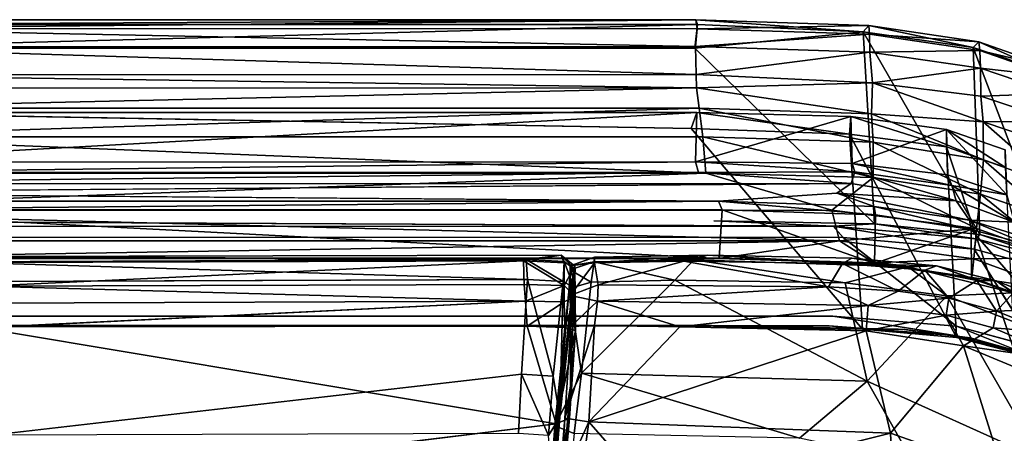
# Model space of a CAD drawing. Units: inches. Extents: x -16.4 to 16.4, y -18.5 to 15.
# Drawn here: x -2.9 to 9.4, y 9.8 to 15 of the extents above; entities that cross this region are included whole.
import ezdxf

# ---------------------------------------------------------------- set-up
doc = ezdxf.new("R2010")
doc.units = ezdxf.units.IN
doc.header["$MEASUREMENT"] = 0
doc.layers.add('SEAT-BASE', color=5, linetype='Continuous')
doc.layers.add('SEAT-FABRIC', color=5, linetype='Continuous')

msp = doc.modelspace()

# ---------------------------------------------------------------- linework, layer by layer
at = {"layer": 'SEAT-BASE'}
for points in [[(-5.559, 14.934, 28.944), (-5.559, 14.934, 28.944), (-5.574, 14.995, 30.626), (5.57, 14.995, 30.625)], [(-5.574, 14.995, 30.626), (-5.574, 14.995, 30.626), (-5.552, 14.884, 31.276), (5.57, 14.995, 30.625)], [(5.57, 14.995, 30.625), (5.57, 14.995, 30.625), (5.587, 14.934, 28.948), (-5.559, 14.934, 28.944)], [(-5.499, 14.642, 25.273), (-5.499, 14.642, 25.273), (-5.559, 14.934, 28.944), (5.587, 14.934, 28.948)], [(5.57, 14.995, 30.625), (5.57, 14.995, 30.625), (-5.552, 14.884, 31.276), (5.586, 14.883, 31.277)], [(5.557, 14.641, 25.271), (5.557, 14.641, 25.271), (-5.499, 14.642, 25.273), (5.587, 14.934, 28.948)], [(7.659, 14.845, 28.367), (7.659, 14.845, 28.367), (5.557, 14.641, 25.271), (5.587, 14.934, 28.948)], [(5.57, 14.995, 30.625), (5.57, 14.995, 30.625), (7.659, 14.845, 28.367), (5.587, 14.934, 28.948)], [(7.731, 14.924, 30.574), (7.731, 14.924, 30.574), (5.57, 14.995, 30.625), (5.586, 14.883, 31.277)], [(5.57, 14.995, 30.625), (5.57, 14.995, 30.625), (7.731, 14.924, 30.574), (7.659, 14.845, 28.367)], [(7.731, 14.924, 30.574), (7.731, 14.924, 30.574), (5.586, 14.883, 31.277), (7.739, 14.813, 31.222)], [(7.731, 14.924, 30.574), (7.731, 14.924, 30.574), (9.035, 14.65, 28.185), (7.659, 14.845, 28.367)], [(9.103, 14.721, 30.422), (9.103, 14.721, 30.422), (7.731, 14.924, 30.574), (7.739, 14.813, 31.222)], [(7.731, 14.924, 30.574), (7.731, 14.924, 30.574), (9.103, 14.721, 30.422), (9.035, 14.65, 28.185)], [(-5.552, 14.884, 31.276), (-5.552, 14.884, 31.276), (-5.57, 14.657, 31.875), (5.562, 14.659, 31.872)], [(5.562, 14.659, 31.872), (5.562, 14.659, 31.872), (5.586, 14.883, 31.277), (-5.552, 14.884, 31.276)], [(5.557, 14.641, 25.271), (5.557, 14.641, 25.271), (7.659, 14.845, 28.367), (7.799, 12.445, 0.518)], [(5.562, 14.659, 31.872), (5.562, 14.659, 31.872), (7.739, 14.813, 31.222), (5.586, 14.883, 31.277)], [(5.562, 14.659, 31.872), (5.562, 14.659, 31.872), (7.742, 14.588, 31.819), (7.739, 14.813, 31.222)], [(7.659, 14.845, 28.367), (7.659, 14.845, 28.367), (9.035, 14.65, 28.185), (9.115, 12.312, 0.517)], [(7.659, 14.845, 28.367), (7.659, 14.845, 28.367), (9.115, 12.312, 0.517), (7.799, 12.445, 0.518)], [(9.103, 14.721, 30.422), (9.103, 14.721, 30.422), (7.739, 14.813, 31.222), (9.116, 14.61, 31.069)], [(7.742, 14.588, 31.819), (7.742, 14.588, 31.819), (9.116, 14.61, 31.069), (7.739, 14.813, 31.222)], [(-5.57, 14.657, 31.875), (-5.57, 14.657, 31.875), (-5.603, 14.305, 32.54), (5.574, 14.313, 32.53)], [(-5.57, 14.657, 31.875), (-5.57, 14.657, 31.875), (5.574, 14.313, 32.53), (5.562, 14.659, 31.872)], [(7.742, 14.588, 31.819), (7.742, 14.588, 31.819), (5.562, 14.659, 31.872), (5.574, 14.313, 32.53)], [(9.103, 14.721, 30.422), (9.103, 14.721, 30.422), (9.953, 14.341, 27.972), (9.035, 14.65, 28.185)], [(9.035, 14.65, 28.185), (9.035, 14.65, 28.185), (9.953, 14.341, 27.972), (10.015, 12.07, 0.518)], [(9.035, 14.65, 28.185), (9.035, 14.65, 28.185), (10.015, 12.07, 0.518), (9.115, 12.312, 0.517)], [(10.032, 14.396, 30.191), (10.032, 14.396, 30.191), (9.103, 14.721, 30.422), (9.116, 14.61, 31.069)], [(9.103, 14.721, 30.422), (9.103, 14.721, 30.422), (10.032, 14.396, 30.191), (9.953, 14.341, 27.972)], [(7.742, 14.588, 31.819), (7.742, 14.588, 31.819), (5.574, 14.313, 32.53), (7.777, 14.206, 32.53)], [(7.742, 14.588, 31.819), (7.742, 14.588, 31.819), (9.123, 14.39, 31.665), (9.116, 14.61, 31.069)], [(9.123, 14.39, 31.665), (9.123, 14.39, 31.665), (7.742, 14.588, 31.819), (7.777, 14.206, 32.53)], [(10.032, 14.396, 30.191), (10.032, 14.396, 30.191), (9.116, 14.61, 31.069), (10.05, 14.287, 30.829)], [(9.123, 14.39, 31.665), (9.123, 14.39, 31.665), (10.05, 14.287, 30.829), (9.116, 14.61, 31.069)], [(5.574, 14.313, 32.53), (5.574, 14.313, 32.53), (-5.603, 14.305, 32.54), (5.576, 14.143, 32.702)], [(-5.603, 14.305, 32.54), (-5.603, 14.305, 32.54), (-5.586, 14.142, 32.701), (5.576, 14.143, 32.702)], [(7.777, 14.206, 32.53), (7.777, 14.206, 32.53), (5.574, 14.313, 32.53), (5.576, 14.143, 32.702)], [(9.123, 14.39, 31.665), (9.123, 14.39, 31.665), (7.777, 14.206, 32.53), (9.13, 14.042, 32.337)], [(10.059, 14.074, 31.423), (10.059, 14.074, 31.423), (9.123, 14.39, 31.665), (9.13, 14.042, 32.337)], [(9.123, 14.39, 31.665), (9.123, 14.39, 31.665), (10.059, 14.074, 31.423), (10.05, 14.287, 30.829)], [(5.576, 14.143, 32.702), (5.576, 14.143, 32.702), (7.765, 13.822, 32.831), (7.777, 14.206, 32.53)], [(9.159, 13.72, 32.608), (9.159, 13.72, 32.608), (7.777, 14.206, 32.53), (7.765, 13.822, 32.831)], [(9.13, 14.042, 32.337), (9.13, 14.042, 32.337), (7.777, 14.206, 32.53), (9.159, 13.72, 32.608)], [(-5.61, 13.891, 32.889), (-5.61, 13.891, 32.889), (5.608, 13.89, 32.891), (5.576, 14.143, 32.702)], [(-5.61, 13.891, 32.889), (-5.61, 13.891, 32.889), (5.576, 14.143, 32.702), (-5.586, 14.142, 32.701)], [(5.576, 14.143, 32.702), (5.576, 14.143, 32.702), (5.608, 13.89, 32.891), (7.765, 13.822, 32.831)], [(10.059, 14.074, 31.423), (10.059, 14.074, 31.423), (9.13, 14.042, 32.337), (10.068, 13.729, 32.101)], [(10.068, 13.729, 32.101), (10.068, 13.729, 32.101), (9.13, 14.042, 32.337), (9.159, 13.72, 32.608)], [(5.608, 13.89, 32.891), (5.608, 13.89, 32.891), (-5.61, 13.891, 32.889), (-5.627, 13.533, 33.054)], [(5.656, 13.534, 33.053), (5.656, 13.534, 33.053), (5.608, 13.89, 32.891), (-5.627, 13.533, 33.054)], [(-5.582, 13.216, 31.782), (-5.582, 13.216, 31.782), (-5.544, 13.836, 30.941), (5.579, 13.835, 30.941)], [(5.579, 13.835, 30.941), (5.579, 13.835, 30.941), (5.564, 13.22, 31.779), (-5.582, 13.216, 31.782)], [(-5.544, 13.836, 30.941), (-5.544, 13.836, 30.941), (5.51, 13.638, 29.04), (5.579, 13.835, 30.941)], [(5.579, 13.835, 30.941), (5.579, 13.835, 30.941), (5.51, 13.638, 29.04), (7.489, 13.565, 28.718)], [(5.564, 13.22, 31.779), (5.564, 13.22, 31.779), (5.579, 13.835, 30.941), (7.506, 13.785, 30.896)], [(5.564, 13.22, 31.779), (5.564, 13.22, 31.779), (7.506, 13.785, 30.896), (7.52, 13.2, 31.709)], [(5.579, 13.835, 30.941), (5.579, 13.835, 30.941), (7.489, 13.565, 28.718), (7.506, 13.785, 30.896)], [(5.608, 13.89, 32.891), (5.608, 13.89, 32.891), (5.656, 13.534, 33.053), (7.785, 13.468, 32.993)], [(5.608, 13.89, 32.891), (5.608, 13.89, 32.891), (7.785, 13.468, 32.993), (7.765, 13.822, 32.831)], [(8.702, 13.409, 28.561), (8.702, 13.409, 28.561), (7.506, 13.785, 30.896), (7.489, 13.565, 28.718)], [(8.7, 13.626, 30.781), (8.7, 13.626, 30.781), (7.52, 13.2, 31.709), (7.506, 13.785, 30.896)], [(8.702, 13.409, 28.561), (8.702, 13.409, 28.561), (8.7, 13.626, 30.781), (7.506, 13.785, 30.896)], [(9.161, 13.244, 32.829), (9.161, 13.244, 32.829), (9.159, 13.72, 32.608), (7.765, 13.822, 32.831)], [(9.161, 13.244, 32.829), (9.161, 13.244, 32.829), (7.765, 13.822, 32.831), (7.785, 13.468, 32.993)], [(10.068, 13.729, 32.101), (10.068, 13.729, 32.101), (9.159, 13.72, 32.608), (10.096, 13.402, 32.36)], [(9.159, 13.72, 32.608), (9.159, 13.72, 32.608), (10.08, 12.911, 32.581), (10.096, 13.402, 32.36)], [(9.159, 13.72, 32.608), (9.159, 13.72, 32.608), (9.161, 13.244, 32.829), (10.08, 12.911, 32.581)], [(-5.689, 13.081, 33.117), (-5.689, 13.081, 33.117), (5.693, 13.079, 33.117), (-5.627, 13.533, 33.054)], [(5.693, 13.079, 33.117), (5.693, 13.079, 33.117), (5.656, 13.534, 33.053), (-5.627, 13.533, 33.054)], [(5.51, 13.638, 29.04), (5.51, 13.638, 29.04), (7.652, 11.131, 0.614), (7.489, 13.565, 28.718)], [(5.656, 13.534, 33.053), (5.656, 13.534, 33.053), (7.785, 13.025, 33.065), (7.785, 13.468, 32.993)], [(5.656, 13.534, 33.053), (5.656, 13.534, 33.053), (5.693, 13.079, 33.117), (7.785, 13.025, 33.065)], [(8.827, 11.026, 0.614), (8.827, 11.026, 0.614), (8.702, 13.409, 28.561), (7.489, 13.565, 28.718)], [(8.827, 11.026, 0.614), (8.827, 11.026, 0.614), (7.489, 13.565, 28.718), (7.652, 11.131, 0.614)], [(8.7, 13.626, 30.781), (8.7, 13.626, 30.781), (8.713, 13.057, 31.586), (7.52, 13.2, 31.709)], [(8.713, 13.057, 31.586), (8.713, 13.057, 31.586), (8.7, 13.626, 30.781), (9.452, 12.809, 31.406)], [(8.7, 13.626, 30.781), (8.7, 13.626, 30.781), (9.434, 13.371, 30.6), (9.452, 12.809, 31.406)], [(8.7, 13.626, 30.781), (8.7, 13.626, 30.781), (8.702, 13.409, 28.561), (9.438, 13.152, 28.224)], [(8.7, 13.626, 30.781), (8.7, 13.626, 30.781), (9.438, 13.152, 28.224), (9.434, 13.371, 30.6)], [(9.127, 12.819, 32.914), (9.127, 12.819, 32.914), (7.785, 13.468, 32.993), (7.785, 13.025, 33.065)], [(9.127, 12.819, 32.914), (9.127, 12.819, 32.914), (9.161, 13.244, 32.829), (7.785, 13.468, 32.993)], [(8.702, 13.409, 28.561), (8.702, 13.409, 28.561), (9.555, 10.839, 0.61), (9.438, 13.152, 28.224)], [(8.702, 13.409, 28.561), (8.702, 13.409, 28.561), (8.827, 11.026, 0.614), (9.555, 10.839, 0.61)], [(-5.576, 13.087, 31.857), (-5.576, 13.087, 31.857), (-5.582, 13.216, 31.782), (5.564, 13.22, 31.779)], [(-5.576, 13.087, 31.857), (-5.576, 13.087, 31.857), (5.564, 13.22, 31.779), (5.603, 13.087, 31.857)], [(5.564, 13.22, 31.779), (5.564, 13.22, 31.779), (7.555, 13.095, 31.789), (5.603, 13.087, 31.857)], [(7.555, 13.095, 31.789), (7.555, 13.095, 31.789), (5.564, 13.22, 31.779), (7.52, 13.2, 31.709)], [(8.766, 12.926, 31.653), (8.766, 12.926, 31.653), (7.52, 13.2, 31.709), (8.713, 13.057, 31.586)], [(8.766, 12.926, 31.653), (8.766, 12.926, 31.653), (7.555, 13.095, 31.789), (7.52, 13.2, 31.709)], [(9.161, 13.244, 32.829), (9.161, 13.244, 32.829), (9.127, 12.819, 32.914), (10.01, 12.508, 32.679)], [(9.161, 13.244, 32.829), (9.161, 13.244, 32.829), (10.01, 12.508, 32.679), (10.08, 12.911, 32.581)], [(-7.513, 12.945, 31.821), (-7.513, 12.945, 31.821), (5.603, 13.087, 31.857), (7.51, 12.949, 31.822)], [(-7.513, 12.945, 31.821), (-7.513, 12.945, 31.821), (-5.576, 13.087, 31.857), (5.603, 13.087, 31.857)], [(5.693, 13.079, 33.117), (5.693, 13.079, 33.117), (-5.689, 13.081, 33.117), (-7.227, 12.614, 33.065)], [(7.268, 12.617, 33.064), (7.268, 12.617, 33.064), (5.693, 13.079, 33.117), (-7.227, 12.614, 33.065)], [(7.51, 12.949, 31.822), (7.51, 12.949, 31.822), (5.603, 13.087, 31.857), (7.555, 13.095, 31.789)], [(5.693, 13.079, 33.117), (5.693, 13.079, 33.117), (7.268, 12.617, 33.064), (7.785, 13.025, 33.065)], [(8.823, 12.733, 31.69), (8.823, 12.733, 31.69), (7.51, 12.949, 31.822), (7.555, 13.095, 31.789)], [(8.823, 12.733, 31.69), (8.823, 12.733, 31.69), (7.555, 13.095, 31.789), (8.766, 12.926, 31.653)], [(9.452, 12.809, 31.406), (9.452, 12.809, 31.406), (8.766, 12.926, 31.653), (8.713, 13.057, 31.586)], [(-7.282, 12.833, 31.733), (-7.282, 12.833, 31.733), (-7.513, 12.945, 31.821), (7.51, 12.949, 31.822)], [(9.076, 12.388, 32.896), (9.076, 12.388, 32.896), (7.785, 13.025, 33.065), (7.268, 12.617, 33.064)], [(8.823, 12.733, 31.69), (8.823, 12.733, 31.69), (7.33, 12.829, 31.732), (7.51, 12.949, 31.822)], [(9.076, 12.388, 32.896), (9.076, 12.388, 32.896), (9.127, 12.819, 32.914), (7.785, 13.025, 33.065)], [(8.766, 12.926, 31.653), (8.766, 12.926, 31.653), (9.452, 12.809, 31.406), (9.545, 12.469, 31.51)], [(9.545, 12.469, 31.51), (9.545, 12.469, 31.51), (8.823, 12.733, 31.69), (8.766, 12.926, 31.653)], [(-5.84, 12.729, 31.686), (-5.84, 12.729, 31.686), (-7.282, 12.833, 31.733), (5.853, 12.729, 31.686)], [(5.853, 12.729, 31.686), (5.853, 12.729, 31.686), (7.33, 12.829, 31.732), (7.795, 12.665, 31.646)], [(8.987, 12.493, 31.524), (8.987, 12.493, 31.524), (7.795, 12.665, 31.646), (7.33, 12.829, 31.732)], [(8.823, 12.733, 31.69), (8.823, 12.733, 31.69), (8.987, 12.493, 31.524), (7.33, 12.829, 31.732)], [(9.127, 12.819, 32.914), (9.127, 12.819, 32.914), (9.076, 12.388, 32.896), (10.104, 12.021, 32.62)], [(9.127, 12.819, 32.914), (9.127, 12.819, 32.914), (10.104, 12.021, 32.62), (10.01, 12.508, 32.679)], [(5.896, 12.621, 31.755), (5.896, 12.621, 31.755), (-5.881, 12.621, 31.755), (5.853, 12.729, 31.686)], [(-5.881, 12.621, 31.755), (-5.881, 12.621, 31.755), (-5.84, 12.729, 31.686), (5.853, 12.729, 31.686)], [(7.811, 12.56, 31.716), (7.811, 12.56, 31.716), (5.896, 12.621, 31.755), (5.853, 12.729, 31.686)], [(7.811, 12.56, 31.716), (7.811, 12.56, 31.716), (5.853, 12.729, 31.686), (7.795, 12.665, 31.646)], [(8.987, 12.493, 31.524), (8.987, 12.493, 31.524), (8.823, 12.733, 31.69), (9.545, 12.469, 31.51)], [(-7.367, 12.236, 32.896), (-7.367, 12.236, 32.896), (7.365, 12.236, 32.897), (-7.227, 12.614, 33.065)], [(7.365, 12.236, 32.897), (7.365, 12.236, 32.897), (7.268, 12.617, 33.064), (-7.227, 12.614, 33.065)], [(-5.881, 12.621, 31.755), (-5.881, 12.621, 31.755), (5.859, 12.013, 32.546), (-5.853, 12.012, 32.546)], [(5.859, 12.013, 32.546), (5.859, 12.013, 32.546), (-5.881, 12.621, 31.755), (5.896, 12.621, 31.755)], [(7.802, 11.95, 32.506), (7.802, 11.95, 32.506), (5.859, 12.013, 32.546), (5.896, 12.621, 31.755)], [(5.896, 12.621, 31.755), (5.896, 12.621, 31.755), (7.811, 12.56, 31.716), (7.802, 11.95, 32.506)], [(7.365, 12.236, 32.897), (7.365, 12.236, 32.897), (9.076, 12.388, 32.896), (7.268, 12.617, 33.064)], [(9.007, 12.376, 31.596), (9.007, 12.376, 31.596), (7.795, 12.665, 31.646), (8.987, 12.493, 31.524)], [(9.007, 12.376, 31.596), (9.007, 12.376, 31.596), (7.811, 12.56, 31.716), (7.795, 12.665, 31.646)], [(7.811, 12.56, 31.716), (7.811, 12.56, 31.716), (9.007, 12.376, 31.596), (7.802, 11.95, 32.506)], [(-5.871, 12.48, 0.516), (-5.871, 12.48, 0.516), (7.284, 12.416, 0.275), (-7.278, 12.415, 0.275)], [(5.792, 12.483, 0.508), (5.792, 12.483, 0.508), (7.799, 12.445, 0.518), (7.284, 12.416, 0.275)], [(7.799, 12.445, 0.518), (7.799, 12.445, 0.518), (9.069, 12.258, 0.279), (7.284, 12.416, 0.275)], [(7.799, 12.445, 0.518), (7.799, 12.445, 0.518), (9.115, 12.312, 0.517), (9.069, 12.258, 0.279)], [(8.987, 12.493, 31.524), (8.987, 12.493, 31.524), (9.895, 12.208, 31.314), (9.743, 12.179, 31.328)], [(8.987, 12.493, 31.524), (8.987, 12.493, 31.524), (9.545, 12.469, 31.51), (9.895, 12.208, 31.314)], [(9.743, 12.179, 31.328), (9.743, 12.179, 31.328), (9.007, 12.376, 31.596), (8.987, 12.493, 31.524)], [(9.047, 12.13, 0.211), (9.047, 12.13, 0.211), (7.284, 12.416, 0.275), (9.069, 12.258, 0.279)], [(9.047, 12.13, 0.211), (9.047, 12.13, 0.211), (7.407, 12.276, 0.208), (7.284, 12.416, 0.275)], [(7.365, 12.236, 32.897), (7.365, 12.236, 32.897), (9.04, 12.012, 32.741), (9.076, 12.388, 32.896)], [(9.013, 11.765, 32.386), (9.013, 11.765, 32.386), (7.802, 11.95, 32.506), (9.007, 12.376, 31.596)], [(9.77, 11.496, 32.195), (9.77, 11.496, 32.195), (9.007, 12.376, 31.596), (9.743, 12.179, 31.328)], [(9.77, 11.496, 32.195), (9.77, 11.496, 32.195), (9.013, 11.765, 32.386), (9.007, 12.376, 31.596)], [(9.04, 12.012, 32.741), (9.04, 12.012, 32.741), (10.104, 12.021, 32.62), (9.076, 12.388, 32.896)], [(9.115, 12.312, 0.517), (9.115, 12.312, 0.517), (9.965, 12.025, 0.282), (9.069, 12.258, 0.279)], [(9.115, 12.312, 0.517), (9.115, 12.312, 0.517), (10.015, 12.07, 0.518), (9.965, 12.025, 0.282)], [(7.365, 12.236, 32.897), (7.365, 12.236, 32.897), (-7.367, 12.236, 32.896), (-5.867, 12.019, 32.701)], [(5.876, 12.02, 32.701), (5.876, 12.02, 32.701), (7.365, 12.236, 32.897), (-5.867, 12.019, 32.701)], [(7.365, 12.236, 32.897), (7.365, 12.236, 32.897), (5.876, 12.02, 32.701), (7.797, 11.96, 32.661)], [(9.04, 12.012, 32.741), (9.04, 12.012, 32.741), (7.365, 12.236, 32.897), (7.797, 11.96, 32.661)], [(10.124, 11.838, 0.215), (10.124, 11.838, 0.215), (9.047, 12.13, 0.211), (9.069, 12.258, 0.279)], [(10.124, 11.838, 0.215), (10.124, 11.838, 0.215), (9.069, 12.258, 0.279), (9.965, 12.025, 0.282)], [(9.047, 12.13, 0.211), (9.047, 12.13, 0.211), (10.124, 11.838, 0.215), (9.821, 10.899, 0.288)], [(9.04, 12.012, 32.741), (9.04, 12.012, 32.741), (7.797, 11.96, 32.661), (9.018, 11.776, 32.541)], [(10.108, 11.618, 32.445), (10.108, 11.618, 32.445), (9.04, 12.012, 32.741), (9.018, 11.776, 32.541)], [(9.04, 12.012, 32.741), (9.04, 12.012, 32.741), (10.108, 11.618, 32.445), (10.104, 12.021, 32.62)], [(10.108, 11.618, 32.445), (10.108, 11.618, 32.445), (9.018, 11.776, 32.541), (9.966, 11.431, 32.291)], [(7.282, 11.293, 0.294), (7.282, 11.293, 0.294), (8.825, 11.168, 0.292), (8.805, 11.053, 0.38)], [(-5.759, 11.158, 0.62), (-5.759, 11.158, 0.62), (-7.211, 11.176, 0.383), (7.234, 11.175, 0.383)], [(8.098, 11.133, 0.354), (8.098, 11.133, 0.354), (5.764, 11.178, 0.432), (8.182, 11.126, 0.43)], [(5.789, 11.158, 0.617), (5.789, 11.158, 0.617), (7.234, 11.175, 0.383), (7.652, 11.131, 0.614)], [(8.805, 11.053, 0.38), (8.805, 11.053, 0.38), (7.652, 11.131, 0.614), (7.234, 11.175, 0.383)], [(8.805, 11.053, 0.38), (8.805, 11.053, 0.38), (8.827, 11.026, 0.614), (7.652, 11.131, 0.614)], [(8.994, 11.022, 0.351), (8.994, 11.022, 0.351), (8.098, 11.133, 0.354), (8.182, 11.126, 0.43)], [(8.994, 11.022, 0.351), (8.994, 11.022, 0.351), (8.182, 11.126, 0.43), (9.023, 11.016, 0.427)], [(8.825, 11.168, 0.292), (8.825, 11.168, 0.292), (9.699, 10.82, 0.375), (8.805, 11.053, 0.38)], [(8.825, 11.168, 0.292), (8.825, 11.168, 0.292), (9.821, 10.899, 0.288), (9.699, 10.82, 0.375)], [(8.827, 11.026, 0.614), (8.827, 11.026, 0.614), (8.805, 11.053, 0.38), (9.699, 10.82, 0.375)], [(8.827, 11.026, 0.614), (8.827, 11.026, 0.614), (9.699, 10.82, 0.375), (9.555, 10.839, 0.61)], [(9.544, 10.87, 0.349), (9.544, 10.87, 0.349), (8.994, 11.022, 0.351), (9.023, 11.016, 0.427)], [(9.544, 10.87, 0.349), (9.544, 10.87, 0.349), (9.023, 11.016, 0.427), (9.665, 10.83, 0.424)]]:
    msp.add_3dface(points, dxfattribs=at)
for points, invisible_edges in [([(5.792, 12.483, 0.508), (5.792, 12.483, 0.508), (-5.871, 12.48, 0.516), (-5.499, 14.642, 25.273)], 15), ([(-5.499, 14.642, 25.273), (-5.499, 14.642, 25.273), (5.557, 14.641, 25.271), (5.792, 12.483, 0.508)], 13), ([(5.557, 14.641, 25.271), (5.557, 14.641, 25.271), (7.799, 12.445, 0.518), (5.792, 12.483, 0.508)], 9), ([(-5.544, 13.836, 30.941), (-5.544, 13.836, 30.941), (-5.494, 13.63, 28.954), (5.51, 13.638, 29.04)], 4), ([(-5.494, 13.63, 28.954), (-5.494, 13.63, 28.954), (-5.759, 11.158, 0.62), (5.789, 11.158, 0.617)], 15), ([(5.789, 11.158, 0.617), (5.789, 11.158, 0.617), (5.51, 13.638, 29.04), (-5.494, 13.63, 28.954)], 15), ([(5.51, 13.638, 29.04), (5.51, 13.638, 29.04), (5.789, 11.158, 0.617), (7.652, 11.131, 0.614)], 2), ([(7.33, 12.829, 31.732), (7.33, 12.829, 31.732), (-7.282, 12.833, 31.733), (7.51, 12.949, 31.822)], 2), ([(-7.282, 12.833, 31.733), (-7.282, 12.833, 31.733), (7.33, 12.829, 31.732), (5.853, 12.729, 31.686)], 2), ([(-5.871, 12.48, 0.516), (-5.871, 12.48, 0.516), (5.792, 12.483, 0.508), (7.284, 12.416, 0.275)], 2), ([(-7.297, 12.283, 0.207), (-7.297, 12.283, 0.207), (-7.278, 12.415, 0.275), (7.284, 12.416, 0.275)], 9), ([(7.407, 12.276, 0.208), (7.407, 12.276, 0.208), (-7.297, 12.283, 0.207), (7.284, 12.416, 0.275)], 4), ([(-7.262, 11.294, 0.293), (-7.262, 11.294, 0.293), (-7.297, 12.283, 0.207), (7.282, 11.293, 0.294)], 6), ([(-7.297, 12.283, 0.207), (-7.297, 12.283, 0.207), (7.407, 12.276, 0.208), (7.282, 11.293, 0.294)], 13), ([(7.407, 12.276, 0.208), (7.407, 12.276, 0.208), (8.825, 11.168, 0.292), (7.282, 11.293, 0.294)], 9), ([(7.407, 12.276, 0.208), (7.407, 12.276, 0.208), (9.047, 12.13, 0.211), (8.825, 11.168, 0.292)], 4), ([(9.047, 12.13, 0.211), (9.047, 12.13, 0.211), (9.821, 10.899, 0.288), (8.825, 11.168, 0.292)], 9), ([(-7.211, 11.176, 0.383), (-7.211, 11.176, 0.383), (-7.262, 11.294, 0.293), (7.282, 11.293, 0.294)], 11), ([(-7.211, 11.176, 0.383), (-7.211, 11.176, 0.383), (7.282, 11.293, 0.294), (7.234, 11.175, 0.383)], 6), ([(7.282, 11.293, 0.294), (7.282, 11.293, 0.294), (8.805, 11.053, 0.38), (7.234, 11.175, 0.383)], 9), ([(-5.759, 11.158, 0.62), (-5.759, 11.158, 0.62), (7.234, 11.175, 0.383), (5.789, 11.158, 0.617)], 9), ([(-5.75, 11.178, 0.355), (-5.75, 11.178, 0.355), (-5.652, 11.179, 0.432), (5.764, 11.178, 0.432)], 2), ([(5.666, 11.178, 0.355), (5.666, 11.178, 0.355), (-5.75, 11.178, 0.355), (5.764, 11.178, 0.432)], 9), ([(8.098, 11.133, 0.354), (8.098, 11.133, 0.354), (5.666, 11.178, 0.355), (5.764, 11.178, 0.432)], 4)]:
    msp.add_3dface(points, dxfattribs=dict(at, invisible_edges=invisible_edges))
at = {"layer": 'SEAT-FABRIC'}
for points in [[(3.45, 12.002, 32.345), (3.45, 12.002, 32.345), (-3.326, 12.037, 32.586), (3.884, 12.057, 32.584)], [(3.416, 11.985, 32.764), (3.416, 11.985, 32.764), (3.884, 12.057, 32.584), (-3.326, 12.037, 32.586)], [(3.416, 11.985, 32.764), (3.416, 11.985, 32.764), (3.922, 11.962, 32.743), (3.884, 12.057, 32.584)], [(3.924, 11.975, 32.346), (3.924, 11.975, 32.346), (3.45, 12.002, 32.345), (3.884, 12.057, 32.584)], [(4.061, 11.873, 32.372), (4.061, 11.873, 32.372), (3.924, 11.975, 32.346), (3.884, 12.057, 32.584)], [(4.061, 11.873, 32.372), (4.061, 11.873, 32.372), (3.884, 12.057, 32.584), (4.058, 11.919, 32.621)], [(3.922, 11.962, 32.743), (3.922, 11.962, 32.743), (4.058, 11.919, 32.621), (3.884, 12.057, 32.584)], [(5.543, 11.998, 32.332), (5.543, 11.998, 32.332), (4.302, 12.031, 32.577), (5.713, 12.057, 32.575)], [(4.303, 11.96, 32.742), (4.303, 11.96, 32.742), (5.713, 12.057, 32.575), (4.302, 12.031, 32.577)], [(4.303, 11.96, 32.742), (4.303, 11.96, 32.742), (5.419, 11.979, 32.753), (5.713, 12.057, 32.575)], [(5.419, 11.979, 32.753), (5.419, 11.979, 32.753), (7.402, 11.952, 32.727), (5.713, 12.057, 32.575)], [(8.222, 11.911, 32.275), (8.222, 11.911, 32.275), (5.543, 11.998, 32.332), (5.713, 12.057, 32.575)], [(8.222, 11.911, 32.275), (8.222, 11.911, 32.275), (5.713, 12.057, 32.575), (7.517, 12.017, 32.548)], [(7.402, 11.952, 32.727), (7.402, 11.952, 32.727), (7.517, 12.017, 32.548), (5.713, 12.057, 32.575)], [(-3.786, 11.973, 32.344), (-3.786, 11.973, 32.344), (-3.326, 12.037, 32.586), (3.45, 12.002, 32.345)], [(3.463, 11.752, 32.002), (3.463, 11.752, 32.002), (-3.786, 11.973, 32.344), (3.45, 12.002, 32.345)], [(-3.786, 11.973, 32.344), (-3.786, 11.973, 32.344), (3.463, 11.752, 32.002), (-3.346, 11.728, 32)], [(-3.314, 11.964, 32.759), (-3.314, 11.964, 32.759), (3.416, 11.985, 32.764), (-3.326, 12.037, 32.586)], [(-3.324, 11.668, 33.019), (-3.324, 11.668, 33.019), (3.423, 11.689, 33.02), (3.416, 11.985, 32.764)], [(3.416, 11.985, 32.764), (3.416, 11.985, 32.764), (-3.314, 11.964, 32.759), (-3.324, 11.668, 33.019)], [(3.922, 11.962, 32.743), (3.922, 11.962, 32.743), (3.416, 11.985, 32.764), (3.921, 11.675, 32.993)], [(3.423, 11.689, 33.02), (3.423, 11.689, 33.02), (3.921, 11.675, 32.993), (3.416, 11.985, 32.764)], [(3.45, 12.002, 32.345), (3.45, 12.002, 32.345), (3.911, 11.729, 32.015), (3.463, 11.752, 32.002)], [(3.45, 12.002, 32.345), (3.45, 12.002, 32.345), (3.924, 11.975, 32.346), (3.911, 11.729, 32.015)], [(3.924, 11.975, 32.346), (3.924, 11.975, 32.346), (4.045, 11.65, 32.092), (3.911, 11.729, 32.015)], [(4.058, 11.919, 32.621), (4.058, 11.919, 32.621), (3.922, 11.962, 32.743), (3.921, 11.675, 32.993)], [(3.924, 11.975, 32.346), (3.924, 11.975, 32.346), (4.061, 11.873, 32.372), (4.045, 11.65, 32.092)], [(4.298, 11.973, 32.344), (4.298, 11.973, 32.344), (3.997, 11.923, 32.609), (4.302, 12.031, 32.577)], [(3.997, 11.923, 32.609), (3.997, 11.923, 32.609), (4.303, 11.96, 32.742), (4.302, 12.031, 32.577)], [(4.298, 11.973, 32.344), (4.298, 11.973, 32.344), (3.999, 11.873, 32.372), (3.997, 11.923, 32.609)], [(4.303, 11.96, 32.742), (4.303, 11.96, 32.742), (3.997, 11.923, 32.609), (3.997, 11.554, 32.941)], [(3.997, 11.554, 32.941), (3.997, 11.554, 32.941), (4.346, 11.687, 32.999), (4.303, 11.96, 32.742)], [(3.999, 11.873, 32.372), (3.999, 11.873, 32.372), (4.298, 11.973, 32.344), (4.262, 11.718, 32.004)], [(4.298, 11.973, 32.344), (4.298, 11.973, 32.344), (5.307, 11.742, 31.986), (4.262, 11.718, 32.004)], [(5.543, 11.998, 32.332), (5.543, 11.998, 32.332), (4.298, 11.973, 32.344), (4.302, 12.031, 32.577)], [(4.298, 11.973, 32.344), (4.298, 11.973, 32.344), (5.543, 11.998, 32.332), (5.307, 11.742, 31.986)], [(4.346, 11.687, 32.999), (4.346, 11.687, 32.999), (5.419, 11.979, 32.753), (4.303, 11.96, 32.742)], [(4.346, 11.687, 32.999), (4.346, 11.687, 32.999), (7.225, 11.661, 32.991), (5.419, 11.979, 32.753)], [(5.543, 11.998, 32.332), (5.543, 11.998, 32.332), (7.436, 11.71, 31.967), (5.307, 11.742, 31.986)], [(7.402, 11.952, 32.727), (7.402, 11.952, 32.727), (5.419, 11.979, 32.753), (7.225, 11.661, 32.991)], [(5.543, 11.998, 32.332), (5.543, 11.998, 32.332), (8.222, 11.911, 32.275), (7.436, 11.71, 31.967)], [(5.859, 12.013, 32.546), (5.859, 12.013, 32.546), (7.802, 11.95, 32.506), (7.797, 11.96, 32.661)], [(7.402, 11.952, 32.727), (7.402, 11.952, 32.727), (7.225, 11.661, 32.991), (8.096, 11.606, 32.956)], [(7.402, 11.952, 32.727), (7.402, 11.952, 32.727), (8.575, 11.921, 32.484), (7.517, 12.017, 32.548)], [(7.402, 11.952, 32.727), (7.402, 11.952, 32.727), (8.429, 11.867, 32.671), (8.575, 11.921, 32.484)], [(8.429, 11.867, 32.671), (8.429, 11.867, 32.671), (7.402, 11.952, 32.727), (8.096, 11.606, 32.956)], [(8.222, 11.911, 32.275), (8.222, 11.911, 32.275), (7.517, 12.017, 32.548), (8.575, 11.921, 32.484)], [(7.802, 11.95, 32.506), (7.802, 11.95, 32.506), (9.018, 11.776, 32.541), (7.797, 11.96, 32.661)], [(7.802, 11.95, 32.506), (7.802, 11.95, 32.506), (9.013, 11.765, 32.386), (9.018, 11.776, 32.541)], [(4.058, 11.919, 32.621), (4.058, 11.919, 32.621), (3.921, 11.675, 32.993), (4.06, 11.541, 32.947)], [(4.041, 11.752, 32.302), (4.041, 11.752, 32.302), (3.999, 11.873, 32.372), (3.986, 11.64, 32.081)], [(3.999, 11.873, 32.372), (3.999, 11.873, 32.372), (4.262, 11.718, 32.004), (3.986, 11.64, 32.081)], [(3.999, 11.873, 32.372), (3.999, 11.873, 32.372), (4.038, 11.848, 32.598), (3.997, 11.923, 32.609)], [(3.997, 11.923, 32.609), (3.997, 11.923, 32.609), (4.038, 11.848, 32.598), (3.997, 11.554, 32.941)], [(4.042, 11.476, 32.885), (4.042, 11.476, 32.885), (3.997, 11.554, 32.941), (4.038, 11.848, 32.598)], [(3.999, 11.873, 32.372), (3.999, 11.873, 32.372), (4.041, 11.752, 32.302), (4.038, 11.848, 32.598)], [(4.041, 11.752, 32.302), (4.041, 11.752, 32.302), (4.058, 11.919, 32.621), (4.038, 11.848, 32.598)], [(4.038, 11.848, 32.598), (4.038, 11.848, 32.598), (4.058, 11.919, 32.621), (4.06, 11.541, 32.947)], [(4.06, 11.541, 32.947), (4.06, 11.541, 32.947), (4.042, 11.476, 32.885), (4.038, 11.848, 32.598)], [(4.041, 11.752, 32.302), (4.041, 11.752, 32.302), (4.061, 11.873, 32.372), (4.058, 11.919, 32.621)], [(4.061, 11.873, 32.372), (4.061, 11.873, 32.372), (4.041, 11.752, 32.302), (4.045, 11.65, 32.092)], [(8.222, 11.911, 32.275), (8.222, 11.911, 32.275), (8.706, 11.547, 31.854), (7.436, 11.71, 31.967)], [(8.429, 11.867, 32.671), (8.429, 11.867, 32.671), (8.096, 11.606, 32.956), (8.728, 11.519, 32.898)], [(9.532, 11.584, 32.04), (9.532, 11.584, 32.04), (8.222, 11.911, 32.275), (8.575, 11.921, 32.484)], [(8.222, 11.911, 32.275), (8.222, 11.911, 32.275), (9.532, 11.584, 32.04), (8.706, 11.547, 31.854)], [(8.429, 11.867, 32.671), (8.429, 11.867, 32.671), (9.081, 11.738, 32.583), (8.575, 11.921, 32.484)], [(9.081, 11.738, 32.583), (9.081, 11.738, 32.583), (8.429, 11.867, 32.671), (8.728, 11.519, 32.898)], [(9.532, 11.584, 32.04), (9.532, 11.584, 32.04), (8.575, 11.921, 32.484), (9.321, 11.735, 32.35)], [(9.081, 11.738, 32.583), (9.081, 11.738, 32.583), (9.321, 11.735, 32.35), (8.575, 11.921, 32.484)], [(3.423, 11.689, 33.02), (3.423, 11.689, 33.02), (-3.324, 11.668, 33.019), (3.438, 11.481, 33.09)], [(3.463, 11.752, 32.002), (3.463, 11.752, 32.002), (3.787, 10.545, 30.944), (3.391, 10.568, 30.931)], [(3.921, 11.675, 32.993), (3.921, 11.675, 32.993), (3.423, 11.689, 33.02), (3.438, 11.481, 33.09)], [(3.463, 11.752, 32.002), (3.463, 11.752, 32.002), (3.911, 11.729, 32.015), (3.787, 10.545, 30.944)], [(3.911, 11.729, 32.015), (3.911, 11.729, 32.015), (3.867, 10.033, 30.612), (3.787, 10.545, 30.944)], [(3.986, 11.64, 32.081), (3.986, 11.64, 32.081), (3.854, 10.071, 30.771), (4.041, 11.752, 32.302)], [(3.911, 11.729, 32.015), (3.911, 11.729, 32.015), (4.045, 11.65, 32.092), (3.867, 10.033, 30.612)], [(3.986, 11.64, 32.081), (3.986, 11.64, 32.081), (4.262, 11.718, 32.004), (4.139, 10.582, 30.961)], [(5.307, 11.742, 31.986), (5.307, 11.742, 31.986), (7.71, 10.482, 30.864), (4.139, 10.582, 30.961)], [(4.262, 11.718, 32.004), (4.262, 11.718, 32.004), (5.307, 11.742, 31.986), (4.139, 10.582, 30.961)], [(7.71, 10.482, 30.864), (7.71, 10.482, 30.864), (5.307, 11.742, 31.986), (7.436, 11.71, 31.967)], [(8.706, 11.547, 31.854), (8.706, 11.547, 31.854), (7.71, 10.482, 30.864), (7.436, 11.71, 31.967)], [(8.728, 11.519, 32.898), (8.728, 11.519, 32.898), (9.326, 11.357, 32.785), (9.081, 11.738, 32.583)], [(9.013, 11.765, 32.386), (9.013, 11.765, 32.386), (9.966, 11.431, 32.291), (9.018, 11.776, 32.541)], [(9.013, 11.765, 32.386), (9.013, 11.765, 32.386), (9.77, 11.496, 32.195), (9.966, 11.431, 32.291)], [(9.081, 11.738, 32.583), (9.081, 11.738, 32.583), (9.538, 11.588, 32.473), (9.321, 11.735, 32.35)], [(9.326, 11.357, 32.785), (9.326, 11.357, 32.785), (9.538, 11.588, 32.473), (9.081, 11.738, 32.583)], [(9.538, 11.588, 32.473), (9.538, 11.588, 32.473), (9.999, 11.467, 32.149), (9.321, 11.735, 32.35)], [(9.532, 11.584, 32.04), (9.532, 11.584, 32.04), (9.321, 11.735, 32.35), (9.999, 11.467, 32.149)], [(-3.324, 11.668, 33.019), (-3.324, 11.668, 33.019), (-3.332, 11.458, 33.09), (3.438, 11.481, 33.09)], [(3.921, 11.675, 32.993), (3.921, 11.675, 32.993), (3.438, 11.481, 33.09), (3.924, 11.472, 33.062)], [(3.986, 11.64, 32.081), (3.986, 11.64, 32.081), (4.139, 10.582, 30.961), (3.805, 9.927, 30.501)], [(3.854, 10.071, 30.771), (3.854, 10.071, 30.771), (3.986, 11.64, 32.081), (3.805, 9.927, 30.501)], [(4.06, 11.541, 32.947), (4.06, 11.541, 32.947), (3.921, 11.675, 32.993), (3.924, 11.472, 33.062)], [(4.346, 11.687, 32.999), (4.346, 11.687, 32.999), (3.997, 11.554, 32.941), (4.341, 11.481, 33.071)], [(7.225, 11.661, 32.991), (7.225, 11.661, 32.991), (4.346, 11.687, 32.999), (4.341, 11.481, 33.071)], [(7.225, 11.661, 32.991), (7.225, 11.661, 32.991), (4.341, 11.481, 33.071), (7.72, 11.429, 33.05)], [(8.096, 11.606, 32.956), (8.096, 11.606, 32.956), (7.225, 11.661, 32.991), (7.72, 11.429, 33.05)], [(8.728, 11.519, 32.898), (8.728, 11.519, 32.898), (8.096, 11.606, 32.956), (7.72, 11.429, 33.05)], [(9.532, 11.584, 32.04), (9.532, 11.584, 32.04), (10.014, 11.042, 31.472), (8.706, 11.547, 31.854)], [(9.326, 11.357, 32.785), (9.326, 11.357, 32.785), (10.031, 11.386, 32.321), (9.538, 11.588, 32.473)], [(-3.361, 11.15, 33.046), (-3.361, 11.15, 33.046), (3.438, 11.481, 33.09), (-3.332, 11.458, 33.09)], [(3.462, 11.171, 33.046), (3.462, 11.171, 33.046), (3.924, 11.472, 33.062), (3.438, 11.481, 33.09)], [(3.462, 11.171, 33.046), (3.462, 11.171, 33.046), (3.931, 11.151, 33.013), (3.924, 11.472, 33.062)], [(3.931, 11.151, 33.013), (3.931, 11.151, 33.013), (4.06, 11.541, 32.947), (3.924, 11.472, 33.062)], [(3.931, 11.151, 33.013), (3.931, 11.151, 33.013), (4.065, 11.117, 32.89), (4.06, 11.541, 32.947)], [(4.008, 11.165, 32.903), (4.008, 11.165, 32.903), (4.341, 11.481, 33.071), (3.997, 11.554, 32.941)], [(4.042, 11.476, 32.885), (4.042, 11.476, 32.885), (4.008, 11.165, 32.903), (3.997, 11.554, 32.941)], [(4.008, 11.165, 32.903), (4.008, 11.165, 32.903), (4.042, 11.476, 32.885), (4.001, 10.421, 32.601)], [(4.042, 11.476, 32.885), (4.042, 11.476, 32.885), (4.065, 11.117, 32.89), (4.001, 10.421, 32.601)], [(4.008, 11.165, 32.903), (4.008, 11.165, 32.903), (4.303, 11.178, 33.018), (4.341, 11.481, 33.071)], [(4.065, 11.117, 32.89), (4.065, 11.117, 32.89), (4.042, 11.476, 32.885), (4.06, 11.541, 32.947)], [(4.303, 11.178, 33.018), (4.303, 11.178, 33.018), (5.37, 11.16, 33.04), (4.341, 11.481, 33.071)], [(5.37, 11.16, 33.04), (5.37, 11.16, 33.04), (7.72, 11.429, 33.05), (4.341, 11.481, 33.071)], [(8.706, 11.547, 31.854), (8.706, 11.547, 31.854), (9.886, 9.501, 30.09), (7.71, 10.482, 30.864)], [(8.728, 11.519, 32.898), (8.728, 11.519, 32.898), (7.72, 11.429, 33.05), (8.696, 11.305, 32.971)], [(9.326, 11.357, 32.785), (9.326, 11.357, 32.785), (8.728, 11.519, 32.898), (8.696, 11.305, 32.971)], [(9.886, 9.501, 30.09), (9.886, 9.501, 30.09), (8.706, 11.547, 31.854), (10.014, 11.042, 31.472)], [(5.37, 11.16, 33.04), (5.37, 11.16, 33.04), (7.698, 11.112, 33.005), (7.72, 11.429, 33.05)], [(7.698, 11.112, 33.005), (7.698, 11.112, 33.005), (8.696, 11.305, 32.971), (7.72, 11.429, 33.05)], [(9.326, 11.357, 32.785), (9.326, 11.357, 32.785), (8.696, 11.305, 32.971), (9.284, 11.148, 32.858)], [(9.996, 11.089, 32.585), (9.996, 11.089, 32.585), (9.326, 11.357, 32.785), (9.284, 11.148, 32.858)], [(9.326, 11.357, 32.785), (9.326, 11.357, 32.785), (9.996, 11.089, 32.585), (10.031, 11.386, 32.321)], [(7.698, 11.112, 33.005), (7.698, 11.112, 33.005), (8.911, 10.923, 32.885), (8.696, 11.305, 32.971)], [(8.911, 10.923, 32.885), (8.911, 10.923, 32.885), (9.284, 11.148, 32.858), (8.696, 11.305, 32.971)], [(3.825, 9.95, 32.662), (3.825, 9.95, 32.662), (3.931, 11.151, 33.013), (3.462, 11.171, 33.046)], [(3.825, 9.95, 32.662), (3.825, 9.95, 32.662), (4.065, 11.117, 32.89), (3.931, 11.151, 33.013)], [(3.825, 9.95, 32.662), (3.825, 9.95, 32.662), (3.988, 10.02, 32.544), (4.065, 11.117, 32.89)], [(3.931, 10.02, 32.544), (3.931, 10.02, 32.544), (4.233, 9.976, 32.657), (4.303, 11.178, 33.018)], [(3.931, 10.02, 32.544), (3.931, 10.02, 32.544), (4.303, 11.178, 33.018), (4.008, 11.165, 32.903)], [(4.001, 10.421, 32.601), (4.001, 10.421, 32.601), (3.931, 10.02, 32.544), (4.008, 11.165, 32.903)], [(3.988, 10.02, 32.544), (3.988, 10.02, 32.544), (4.001, 10.421, 32.601), (4.065, 11.117, 32.89)], [(4.233, 9.976, 32.657), (4.233, 9.976, 32.657), (5.37, 11.16, 33.04), (4.303, 11.178, 33.018)], [(4.233, 9.976, 32.657), (4.233, 9.976, 32.657), (7.698, 11.112, 33.005), (5.37, 11.16, 33.04)], [(4.233, 9.976, 32.657), (4.233, 9.976, 32.657), (8, 9.834, 32.592), (7.698, 11.112, 33.005)], [(7.698, 11.112, 33.005), (7.698, 11.112, 33.005), (8, 9.834, 32.592), (8.911, 10.923, 32.885)], [(8.911, 10.923, 32.885), (8.911, 10.923, 32.885), (10.257, 10.734, 32.546), (9.284, 11.148, 32.858)], [(9.996, 11.089, 32.585), (9.996, 11.089, 32.585), (9.284, 11.148, 32.858), (10.257, 10.734, 32.546)], [(9.41, 9.338, 32.218), (9.41, 9.338, 32.218), (8.911, 10.923, 32.885), (8, 9.834, 32.592)], [(8.911, 10.923, 32.885), (8.911, 10.923, 32.885), (9.41, 9.338, 32.218), (10.146, 10.413, 32.498)], [(8.911, 10.923, 32.885), (8.911, 10.923, 32.885), (10.146, 10.413, 32.498), (10.257, 10.734, 32.546)], [(4.05, 9.83, 30.193), (4.05, 9.83, 30.193), (3.805, 9.927, 30.501), (4.139, 10.582, 30.961)], [(6.863, 9.773, 30.127), (6.863, 9.773, 30.127), (4.05, 9.83, 30.193), (4.139, 10.582, 30.961)], [(6.863, 9.773, 30.127), (6.863, 9.773, 30.127), (4.139, 10.582, 30.961), (7.71, 10.482, 30.864)], [(3.391, 10.568, 30.931), (3.391, 10.568, 30.931), (3.351, 9.829, 30.172), (-3.237, 9.807, 30.173)], [(3.729, 9.805, 30.184), (3.729, 9.805, 30.184), (3.351, 9.829, 30.172), (3.391, 10.568, 30.931)], [(3.729, 9.805, 30.184), (3.729, 9.805, 30.184), (3.391, 10.568, 30.931), (3.787, 10.545, 30.944)], [(3.867, 10.033, 30.612), (3.867, 10.033, 30.612), (3.729, 9.805, 30.184), (3.787, 10.545, 30.944)], [(8.284, 9.466, 29.898), (8.284, 9.466, 29.898), (6.863, 9.773, 30.127), (7.71, 10.482, 30.864)], [(8.284, 9.466, 29.898), (8.284, 9.466, 29.898), (7.71, 10.482, 30.864), (9.886, 9.501, 30.09)], [(3.931, 10.02, 32.544), (3.931, 10.02, 32.544), (4.001, 10.421, 32.601), (3.864, 8.811, 31.873)], [(4.001, 10.421, 32.601), (4.001, 10.421, 32.601), (3.912, 9.149, 32.152), (3.864, 8.811, 31.873)], [(4.001, 10.421, 32.601), (4.001, 10.421, 32.601), (3.988, 10.02, 32.544), (3.912, 9.149, 32.152)], [(10.146, 10.413, 32.498), (10.146, 10.413, 32.498), (9.41, 9.338, 32.218), (10.114, 8.863, 31.806)], [(3.729, 9.805, 30.184), (3.729, 9.805, 30.184), (3.867, 10.033, 30.612), (3.785, 8.993, 29.321)], [(3.854, 10.071, 30.771), (3.854, 10.071, 30.771), (3.805, 9.927, 30.501), (3.741, 8.993, 29.321)], [(3.854, 10.071, 30.771), (3.854, 10.071, 30.771), (3.741, 8.993, 29.321), (3.748, 8.657, 28.945)], [(3.867, 10.033, 30.612), (3.867, 10.033, 30.612), (3.854, 10.071, 30.771), (3.748, 8.657, 28.945)], [(3.988, 10.02, 32.544), (3.988, 10.02, 32.544), (3.825, 9.95, 32.662), (3.761, 9.064, 32.257)], [(3.988, 10.02, 32.544), (3.988, 10.02, 32.544), (3.761, 9.064, 32.257), (3.912, 9.149, 32.152)], [(3.931, 10.02, 32.544), (3.931, 10.02, 32.544), (3.864, 8.811, 31.873), (3.86, 9.149, 32.152)], [(4.233, 9.976, 32.657), (4.233, 9.976, 32.657), (3.931, 10.02, 32.544), (3.86, 9.149, 32.152)], [(4.233, 9.976, 32.657), (4.233, 9.976, 32.657), (3.86, 9.149, 32.152), (4.105, 9.074, 32.235)], [(4.233, 9.976, 32.657), (4.233, 9.976, 32.657), (4.105, 9.074, 32.235), (5.01, 9.085, 32.272)], [(8, 9.834, 32.592), (8, 9.834, 32.592), (4.233, 9.976, 32.657), (5.01, 9.085, 32.272)], [(3.825, 9.95, 32.662), (3.825, 9.95, 32.662), (-3.639, 9.038, 32.255), (3.761, 9.064, 32.257)], [(3.805, 9.927, 30.501), (3.805, 9.927, 30.501), (3.972, 9.107, 29.266), (3.741, 8.993, 29.321)], [(3.805, 9.927, 30.501), (3.805, 9.927, 30.501), (4.05, 9.83, 30.193), (3.972, 9.107, 29.266)], [(8.047, 8.869, 32.131), (8.047, 8.869, 32.131), (8, 9.834, 32.592), (5.01, 9.085, 32.272)], [(8.047, 8.869, 32.131), (8.047, 8.869, 32.131), (9.41, 9.338, 32.218), (8, 9.834, 32.592)]]:
    msp.add_3dface(points, dxfattribs=at)
for points, invisible_edges in [([(5.859, 12.013, 32.546), (5.859, 12.013, 32.546), (5.876, 12.02, 32.701), (-5.867, 12.019, 32.701)], 11), ([(5.859, 12.013, 32.546), (5.859, 12.013, 32.546), (-5.867, 12.019, 32.701), (-5.853, 12.012, 32.546)], 6), ([(5.859, 12.013, 32.546), (5.859, 12.013, 32.546), (7.797, 11.96, 32.661), (5.876, 12.02, 32.701)], 9), ([(-3.346, 11.728, 32), (-3.346, 11.728, 32), (3.391, 10.568, 30.931), (-3.644, 10.54, 30.931)], 15), ([(-3.346, 11.728, 32), (-3.346, 11.728, 32), (3.463, 11.752, 32.002), (3.391, 10.568, 30.931)], 9), ([(3.854, 10.071, 30.771), (3.854, 10.071, 30.771), (4.045, 11.65, 32.092), (4.041, 11.752, 32.302)], 2), ([(4.045, 11.65, 32.092), (4.045, 11.65, 32.092), (3.854, 10.071, 30.771), (3.867, 10.033, 30.612)], 2), ([(-3.361, 11.15, 33.046), (-3.361, 11.15, 33.046), (3.462, 11.171, 33.046), (3.438, 11.481, 33.09)], 2), ([(3.825, 9.95, 32.662), (3.825, 9.95, 32.662), (-3.361, 11.15, 33.046), (-3.71, 9.921, 32.658)], 9), ([(-3.361, 11.15, 33.046), (-3.361, 11.15, 33.046), (3.825, 9.95, 32.662), (3.462, 11.171, 33.046)], 9), ([(-3.237, 9.807, 30.173), (-3.237, 9.807, 30.173), (-3.644, 10.54, 30.931), (3.391, 10.568, 30.931)], 4), ([(3.867, 10.033, 30.612), (3.867, 10.033, 30.612), (3.748, 8.657, 28.945), (3.785, 8.993, 29.321)], 4), ([(-3.639, 9.038, 32.255), (-3.639, 9.038, 32.255), (3.825, 9.95, 32.662), (-3.71, 9.921, 32.658)], 4)]:
    msp.add_3dface(points, dxfattribs=dict(at, invisible_edges=invisible_edges))

doc.saveas('drawing.dxf')
